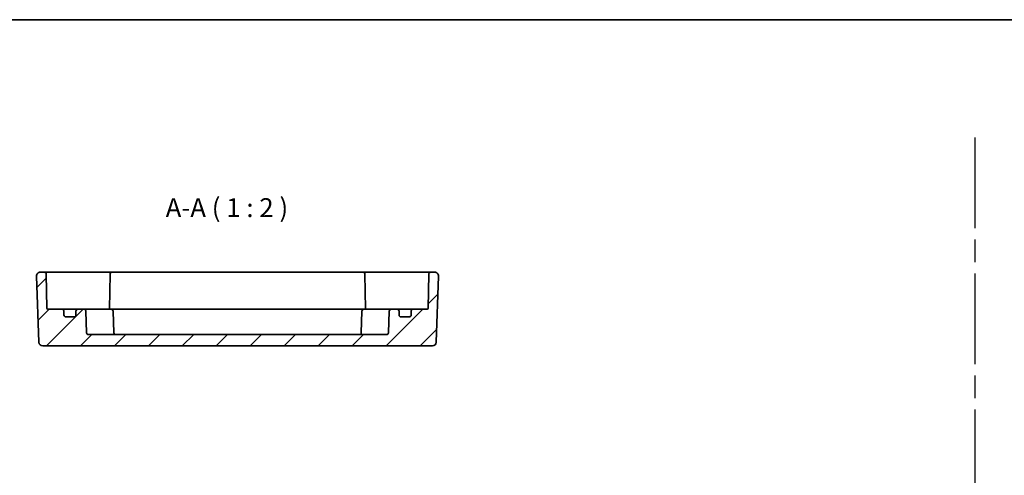
# Model space of a CAD drawing. Units: millimetres. Extents: x 29 to 3382, y 16 to 718.
# Drawn here: x 2733 to 2993, y 457 to 578 of the extents above; entities that cross this region are included whole.
import ezdxf

# ---------------------------------------------------------------- set-up
doc = ezdxf.new("R2010")
doc.units = ezdxf.units.MM
doc.header["$LTSCALE"] = 2
doc.linetypes.add('AM_ISO08W050', pattern=[18, 12, -1.5, 3, -1.5])
for name, color, linetype, lineweight in [('AM_7', 4, 'AM_ISO08W050', 25), ('Border (ISO)', 7, 'Continuous', 35), ('Symbol (ISO)', 7, 'Continuous', 18), ('Visible (ISO)', 7, 'Continuous', 35)]:
    doc.layers.add(name, color=color, linetype=linetype, lineweight=lineweight)
doc.layers.add('Hatch (ISO)', color=1, linetype='Continuous', lineweight=18, true_color=0xff0000)
doc.styles.add('Note Text (TK)', font='MS PGothic.ttf')

# ---------------------------------------------------------------- blocks, each defined once
blk = doc.blocks.new('図面枠 tk図枠')
at = {"layer": 'Border (ISO)'}
blk.add_line((14.5, 289), (405.5, 289), dxfattribs=at)

msp = doc.modelspace()

# ---------------------------------------------------------------- hatches: boundary and pattern name
at = {"layer": 'Hatch (ISO)'}
h = msp.add_hatch(dxfattribs=at)
h.set_pattern_fill('ANSI31', color=256, scale=50.8, style=0)
h.set_pattern_definition([(45, (2571.5, 0), (-4.49013, 4.49013), [])])
edge = h.paths.add_edge_path()
edge.add_ellipse((2747.2148, 499.8883), major_axis=(0.5, 0), ratio=1, start_angle=270, end_angle=360)
edge.add_line((2747.7148, 499.8883), (2747.7148, 500.8883))
edge.add_ellipse((2748.2148, 500.8883), major_axis=(0, 0.5), ratio=1, start_angle=0, end_angle=90, ccw=False)
edge.add_line((2748.2148, 501.3883), (2749.8319, 501.3883))
edge.add_ellipse((2749.8319, 500.8883), major_axis=(0.4997, 0.0174), ratio=1, start_angle=0, end_angle=88, ccw=False)
edge.add_line((2750.3316, 500.9058), (2750.5319, 495.1709))
edge.add_ellipse((2751.0316, 495.1883), major_axis=(0, -0.5), ratio=1, start_angle=272, end_angle=360)
edge.add_line((2751.0316, 494.6883), (2829.798, 494.6883))
edge.add_ellipse((2829.798, 495.1883), major_axis=(0.4997, -0.0174), ratio=1, start_angle=272, end_angle=360)
edge.add_line((2830.2977, 495.1709), (2830.4979, 500.9058))
edge.add_ellipse((2830.9976, 500.8883), major_axis=(0, 0.5), ratio=1, start_angle=0, end_angle=88, ccw=False)
edge.add_line((2830.9976, 501.3883), (2832.6148, 501.3883))
edge.add_ellipse((2832.6148, 500.8883), major_axis=(0.5, 0), ratio=1, start_angle=0, end_angle=90, ccw=False)
edge.add_line((2833.1148, 500.8883), (2833.1148, 499.8883))
edge.add_ellipse((2833.6148, 499.8883), major_axis=(0, -0.5), ratio=1, start_angle=270, end_angle=360)
edge.add_line((2833.6148, 499.3883), (2835.8148, 499.3883))
edge.add_ellipse((2835.8148, 499.8883), major_axis=(0.5, 0), ratio=1, start_angle=270, end_angle=360)
edge.add_line((2836.3148, 499.8883), (2836.3148, 500.8883))
edge.add_ellipse((2836.8148, 500.8883), major_axis=(0, 0.5), ratio=1, start_angle=0, end_angle=90, ccw=False)
edge.add_line((2836.8148, 501.3883), (2840.52, 501.3883))
edge.add_ellipse((2840.52, 501.6883), major_axis=(0.3, -0.0052), ratio=1, start_angle=271, end_angle=360)
edge.add_line((2840.8199, 501.6831), (2840.9773, 510.697))
edge.add_ellipse((2841.4772, 510.6883), major_axis=(0, 0.5), ratio=1, start_angle=0, end_angle=89, ccw=False)
edge.add_line((2841.4772, 511.1883), (2842.5292, 511.1883))
edge.add_ellipse((2842.5292, 510.1883), major_axis=(0.9994, -0.0349), ratio=1, start_angle=0, end_angle=92, ccw=False)
edge.add_line((2843.5286, 510.1534), (2842.9175, 492.6534))
edge.add_ellipse((2841.9181, 492.6883), major_axis=(0, -1), ratio=1, start_angle=0, end_angle=88, ccw=False)
edge.add_line((2841.9181, 491.6883), (2738.9114, 491.6883))
edge.add_ellipse((2738.9114, 492.6883), major_axis=(-0.9994, -0.0349), ratio=1, start_angle=0, end_angle=88, ccw=False)
edge.add_line((2737.912, 492.6534), (2737.3009, 510.1534))
edge.add_ellipse((2738.3003, 510.1883), major_axis=(0, 1), ratio=1, start_angle=0, end_angle=92, ccw=False)
edge.add_line((2738.3003, 511.1883), (2739.3524, 511.1883))
edge.add_ellipse((2739.3524, 510.6883), major_axis=(0.4999, 0.0087), ratio=1, start_angle=0, end_angle=89, ccw=False)
edge.add_line((2739.8523, 510.697), (2740.0096, 501.6831))
edge.add_ellipse((2740.3096, 501.6883), major_axis=(0, -0.3), ratio=1, start_angle=271, end_angle=360)
edge.add_line((2740.3096, 501.3883), (2744.0148, 501.3883))
edge.add_ellipse((2744.0148, 500.8883), major_axis=(0.5, 0), ratio=1, start_angle=0, end_angle=90, ccw=False)
edge.add_line((2744.5148, 500.8883), (2744.5148, 499.8883))
edge.add_ellipse((2745.0148, 499.8883), major_axis=(0, -0.5), ratio=1, start_angle=270, end_angle=360)
edge.add_line((2745.0148, 499.3883), (2747.2148, 499.3883))

# ---------------------------------------------------------------- linework, layer by layer
at = {"layer": 'AM_7'}
msp.add_line((2985.2774, 546.8359), (2985.2774, 47.7863), dxfattribs=at)
at = {"layer": 'Visible (ISO)'}
for p, q in [((2737.3009, 510.1534), (2737.912, 492.6534)), ((2739.3524, 511.1883), (2738.3003, 511.1883)), ((2742.3519, 511.1883), (2739.3524, 511.1883)), ((2740.0096, 501.6831), (2739.8523, 510.697)), ((2749.9951, 511.1883), (2742.3519, 511.1883)), ((2750.7025, 511.1883), (2749.9951, 511.1883)), ((2753.9095, 511.1883), (2750.7025, 511.1883)), ((2756.2273, 511.1883), (2753.9095, 511.1883)), ((2757.2272, 511.1883), (2756.2273, 511.1883)), ((2756.7273, 510.697), (2756.5669, 501.5093)), ((2823.6024, 511.1883), (2757.2272, 511.1883)), ((2824.6022, 511.1883), (2823.6024, 511.1883)), ((2824.1023, 510.697), (2824.2627, 501.5093)), ((2826.9201, 511.1883), (2824.6022, 511.1883)), ((2830.127, 511.1883), (2826.9201, 511.1883)), ((2830.8344, 511.1883), (2830.127, 511.1883)), ((2838.4776, 511.1883), (2830.8344, 511.1883)), ((2841.4772, 511.1883), (2838.4776, 511.1883)), ((2840.9773, 510.697), (2840.8199, 501.6831)), ((2842.5292, 511.1883), (2841.4772, 511.1883)), ((2842.9175, 492.6534), (2843.5286, 510.1534)), ((2744.0148, 501.3883), (2740.3096, 501.3883)), ((2745.3328, 501.3883), (2744.0148, 501.3883)), ((2744.5148, 499.8883), (2744.5148, 500.8883)), ((2748.2148, 501.3883), (2745.3328, 501.3883)), ((2747.7148, 500.8883), (2747.7148, 499.8883)), ((2749.8319, 501.3883), (2748.2148, 501.3883)), ((2754.5148, 501.3883), (2749.8319, 501.3883)), ((2750.5319, 495.1709), (2750.3316, 500.9058)), ((2754.5148, 501.3883), (2757.0319, 501.3883)), ((2757.0319, 501.3883), (2823.7976, 501.3883)), ((2757.7319, 495.1709), (2757.5316, 500.9058)), ((2823.0977, 495.1709), (2823.2979, 500.9058)), ((2823.7976, 501.3883), (2826.3148, 501.3883)), ((2830.9976, 501.3883), (2826.3148, 501.3883)), ((2830.4979, 500.9058), (2830.2977, 495.1709)), ((2832.6148, 501.3883), (2830.9976, 501.3883)), ((2835.4968, 501.3883), (2832.6148, 501.3883)), ((2833.1148, 499.8883), (2833.1148, 500.8883)), ((2836.8148, 501.3883), (2835.4968, 501.3883)), ((2836.3148, 500.8883), (2836.3148, 499.8883)), ((2840.52, 501.3883), (2836.8148, 501.3883)), ((2747.2148, 499.3883), (2745.0148, 499.3883)), ((2835.8148, 499.3883), (2833.6148, 499.3883)), ((2829.798, 494.6883), (2751.0316, 494.6883)), ((2738.9114, 491.6883), (2841.9181, 491.6883))]:
    msp.add_line(p, q, dxfattribs=at)
for centre, radius, start, end in [((2738.3003, 510.1883), 1, 90, 182), ((2739.3524, 510.6883), 0.5, 1, 90), ((2757.2272, 510.6883), 0.5, 90, 179), ((2823.6024, 510.6883), 0.5, 1, 90), ((2841.4772, 510.6883), 0.5, 90, 179), ((2842.5292, 510.1883), 1, 358, 90), ((2740.3096, 501.6883), 0.3, 181, 270), ((2744.0148, 500.8883), 0.5, 0, 90), ((2745.0148, 499.8883), 0.5, 180, 270), ((2747.2148, 499.8883), 0.5, 270, 0), ((2748.2148, 500.8883), 0.5, 90, 180), ((2749.8319, 500.8883), 0.5, 2, 90), ((2756.27, 501.6883), 0.3, 270, 359), ((2757.0319, 500.8883), 0.5, 2, 90), ((2823.7976, 500.8883), 0.5, 90, 178), ((2824.5596, 501.6883), 0.3, 181, 270), ((2830.9976, 500.8883), 0.5, 90, 178), ((2832.6148, 500.8883), 0.5, 0, 90), ((2833.6148, 499.8883), 0.5, 180, 270), ((2835.8148, 499.8883), 0.5, 270, 0), ((2836.8148, 500.8883), 0.5, 90, 180), ((2840.52, 501.6883), 0.3, 270, 359), ((2751.0316, 495.1883), 0.5, 182, 270), ((2758.2316, 495.1883), 0.5, 182, 270), ((2822.598, 495.1883), 0.5, 270, 358), ((2829.798, 495.1883), 0.5, 270, 358), ((2738.9114, 492.6883), 1, 182, 270), ((2841.9181, 492.6883), 1, 270, 358)]:
    msp.add_arc(centre, radius, start, end, dxfattribs=at)
for points in [[(2756.5512, 501.3883), (2756.5605, 501.428), (2756.5662, 501.4685), (2756.5669, 501.5093)], [(2824.2627, 501.5093), (2824.2634, 501.4661), (2824.2697, 501.4252), (2824.2784, 501.3883)]]:
    msp.add_open_spline(points, degree=3, dxfattribs=at)

# ---------------------------------------------------------------- block references
at = {"xscale": 2, "yscale": 2, "zscale": 2}
msp.add_blockref('図面枠 tk図枠', (2571.5, 0), dxfattribs=at)

# ---------------------------------------------------------------- texts
at = {"layer": 'Symbol (ISO)', "color": 7, "insert": (2771.4172, 524.2126), "char_height": 5, "attachment_point": 7, "style": 'Note Text (TK)'}
msp.add_mtext('A-A ( 1 : 2 )', dxfattribs=at)

doc.saveas('drawing.dxf')
